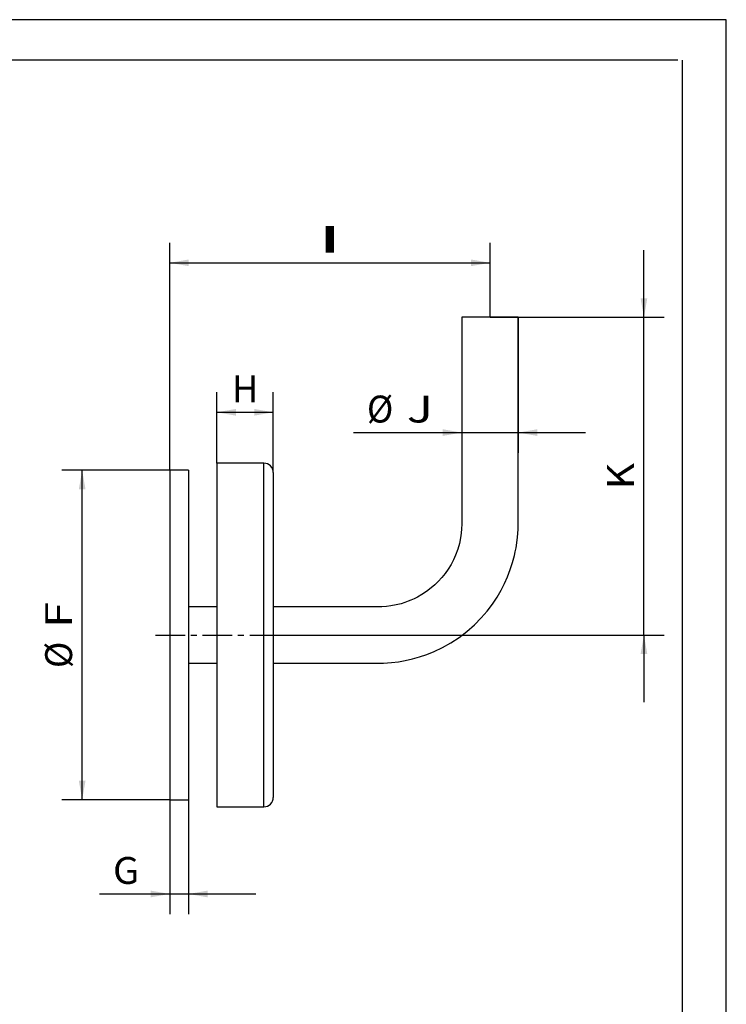
# Paper-space layout 'Blatt1' of a CAD drawing. Units: millimetres. Extents: x 0 to 300, y 0 to 424.
# Drawn here: x 150 to 300, y 215 to 424 of the extents above; entities that cross this region are included whole.
import ezdxf
from ezdxf.enums import TextEntityAlignment as Align

# ---------------------------------------------------------------- set-up
doc = ezdxf.new("R2010")
doc.units = ezdxf.units.MM
doc.linetypes.add('CENTER', pattern=[10, 6.25, -1.25, 1.25, -1.25])
doc.layers.add('LAYER0', color=7, linetype='Continuous')
doc.styles.add('VISI1-courier new', font='txt')
doc.dimstyles.new('VisiStyle', dxfattribs={"dimtxt": 4, "dimasz": 0, "dimexe": 3, "dimexo": 0, "dimgap": 1.5, "dimtad": 1, "dimdsep": 46, "dimtxsty": 'VISI1-courier new', "dimsah": 1, "dimcen": 0, "dimclrt": 7, "dimadec": 3, "dimazin": 2, "dimtfac": 0.8, "dimtmove": 0, "dimatfit": 3, "dimfxl": 1, "dimtolj": 1, "dimtzin": 4, "dimarcsym": 0})

# ---------------------------------------------------------------- blocks, each defined once
blk = doc.blocks.new('Group 1')
at = {"layer": 'LAYER0', "color": 56, "linetype": 'Continuous'}
for p, q in [((300, 424.29), (0, 424.29)), ((300, 0), (300, 424.29))]:
    blk.add_line(p, q, dxfattribs=at)
at = {"layer": 'LAYER0', "color": 7, "linetype": 'Continuous'}
for p, q in [((289.71, 415.71), (9.29, 415.71)), ((290.71, 8.57), (290.71, 415.71))]:
    blk.add_line(p, q, dxfattribs=at)
blk = doc.blocks.new('Plotview 2')
at = {"layer": 'LAYER0', "color": 4, "linetype": 'Continuous'}
for p, q in [((255.84, 361.05), (243.84, 361.05)), ((181.84, 328.55), (181.84, 258.55)), ((185.84, 328.55), (181.84, 328.55)), ((185.84, 328.55), (185.84, 258.55)), ((191.84, 330.05), (191.84, 257.05)), ((201.84, 330.05), (191.84, 330.05)), ((203.84, 328.05), (203.84, 259.05)), ((191.87, 299.55), (185.84, 299.55)), ((185.84, 287.55), (191.87, 287.55)), ((181.84, 258.55), (185.84, 258.55)), ((191.84, 257.05), (201.84, 257.05))]:
    blk.add_line(p, q, dxfattribs=at)
at = {"layer": 'LAYER0', "color": 136, "linetype": 'Continuous'}
blk.add_line((201.84, 257.05), (201.84, 330.05), dxfattribs=at)
at = {"layer": 'LAYER0', "color": 100, "linetype": 'CENTER'}
blk.add_line((178.84, 293.55), (204.84, 293.55), dxfattribs=at)
at = {"layer": 'LAYER0', "color": 4, "linetype": 'Continuous', "flags": 128}
for points in [[(203.86, 287.55), (204.8, 287.55), (208, 287.55), (211, 287.55), (213.81, 287.55), (216.55, 287.55), (219.06, 287.55), (221.36, 287.55), (223.45, 287.55), (225.4, 287.55), (227.23, 287.57), (228.9, 287.69), (230.39, 287.87), (231.86, 288.14), (233.36, 288.48), (234.89, 288.92), (236.42, 289.44), (237.97, 290.07), (239.76, 290.92), (241.52, 291.91), (243.26, 293.05), (244.94, 294.33), (246.53, 295.73), (247.95, 297.17), (249.22, 298.65), (250.34, 300.13), (251.33, 301.61), (252.18, 303.08), (252.91, 304.51), (253.54, 305.93), (254.13, 307.47), (254.62, 308.97), (255.01, 310.41), (255.2, 311.22), (255.37, 312.08), (255.54, 313.12), (255.7, 314.35), (255.81, 315.96), (255.84, 317.69), (255.85, 319.55), (255.84, 321.54), (255.84, 323.71), (255.84, 326.05), (255.84, 328.59), (255.84, 331.33), (255.85, 334.26), (255.85, 337.46), (255.85, 340.88), (255.84, 344.49), (255.84, 348.32), (255.84, 352.36), (255.84, 356.6), (255.84, 361.05)], [(243.84, 361.05), (243.84, 356.93), (243.84, 352.98), (243.84, 349.23), (243.85, 345.65), (243.85, 342.26), (243.85, 339.05), (243.85, 336.02), (243.85, 332.9), (243.84, 330), (243.84, 327.32), (243.84, 324.87), (243.84, 322.64), (243.85, 320.99), (243.85, 319.5), (243.85, 318.21), (243.84, 317.11), (243.81, 316.14), (243.72, 315.17), (243.57, 314.19), (243.33, 313), (242.98, 311.77), (242.51, 310.5), (242.08, 309.53), (241.56, 308.55), (240.95, 307.56), (240.29, 306.61), (239.59, 305.74), (238.86, 304.94), (238.11, 304.21), (237.35, 303.55), (236.33, 302.78), (235.34, 302.13), (234.42, 301.6), (233.71, 301.24), (233.06, 300.95), (232.47, 300.71), (231.79, 300.47), (230.95, 300.21), (229.95, 299.96), (228.76, 299.75), (227.89, 299.64), (226.9, 299.57), (225.75, 299.55), (224.43, 299.55), (222.97, 299.55), (221.38, 299.55), (218.7, 299.55), (215.82, 299.55), (212.72, 299.55), (209.49, 299.55), (206.06, 299.55), (203.87, 299.55)]]:
    blk.add_lwpolyline(points, dxfattribs=at)
at = {"layer": 'LAYER0', "color": 4, "linetype": 'Continuous'}
for centre, start, end in [((201.84, 328.05), 0, 90), ((201.84, 259.05), 270, 0)]:
    blk.add_arc(centre, 2, start, end, dxfattribs=at)
blk = doc.blocks.new('ArrowheadClosed')
at = {"color": 0}
blk.add_solid([(0, 0), (-1, 0.176), (-1, -0.176)], dxfattribs=at)
blk = doc.blocks.new('*D27')
at = {"layer": 'LAYER0', "color": 56, "linetype": 'Continuous'}
for p, q in [((181.84, 328.55), (181.84, 376.91)), ((249.84, 361.05), (249.84, 376.91)), ((181.84, 372.63), (249.84, 372.63))]:
    blk.add_line(p, q, dxfattribs=at)
at = {"layer": 'LAYER0', "color": 56, "linetype": 'Continuous', "extrusion": (0, 0, -1), "xscale": 4.05091558544122, "yscale": 4.05091558544122, "zscale": 4.05091558544122}
blk.add_blockref('ArrowheadClosed', (-181.84, 372.63), dxfattribs=at)
at = {"layer": 'LAYER0', "color": 56, "linetype": 'Continuous', "xscale": 4.05091558544122, "yscale": 4.05091558544122, "zscale": 4.05091558544122}
blk.add_blockref('ArrowheadClosed', (249.84, 372.63), dxfattribs=at)
at = {"layer": 'LAYER0', "color": 230, "linetype": 'Continuous', "style": 'VISI1-courier new', "width": 0.931767}
blk.add_text('%%uI', height=5.714, dxfattribs=at).set_placement((213.05, 374.77), (218.64, 374.77), align=Align.FIT)
blk = doc.blocks.new('*D28')
at = {"layer": 'LAYER0', "color": 56, "linetype": 'Continuous'}
for p, q in [((191.84, 330.05), (191.84, 345.16)), ((203.84, 328.05), (203.84, 345.16)), ((191.84, 340.87), (203.84, 340.87))]:
    blk.add_line(p, q, dxfattribs=at)
at = {"layer": 'LAYER0', "color": 56, "linetype": 'Continuous', "extrusion": (0, 0, -1), "xscale": 4.05091558544122, "yscale": 4.05091558544122, "zscale": 4.05091558544122}
blk.add_blockref('ArrowheadClosed', (-191.84, 340.87), dxfattribs=at)
at = {"layer": 'LAYER0', "color": 56, "linetype": 'Continuous', "xscale": 4.05091558544122, "yscale": 4.05091558544122, "zscale": 4.05091558544122}
blk.add_blockref('ArrowheadClosed', (203.84, 340.87), dxfattribs=at)
at = {"layer": 'LAYER0', "color": 230, "linetype": 'Continuous', "style": 'VISI1-courier new', "width": 0.931767}
blk.add_text('%%uH', height=5.714, dxfattribs=at).set_placement((195.05, 343.01), (200.64, 343.01), align=Align.FIT)
blk = doc.blocks.new('*D29')
at = {"layer": 'LAYER0', "color": 56, "linetype": 'Continuous'}
for p, q in [((181.84, 328.55), (158.97, 328.55)), ((163.26, 258.55), (163.26, 328.55)), ((181.84, 258.55), (158.97, 258.55))]:
    blk.add_line(p, q, dxfattribs=at)
at = {"layer": 'LAYER0', "color": 56, "linetype": 'Continuous', "xscale": 4.05091558544122, "yscale": 4.05091558544122, "zscale": 4.05091558544122, "rotation": 90}
blk.add_blockref('ArrowheadClosed', (163.26, 328.55), dxfattribs=at)
at = {"layer": 'LAYER0', "color": 56, "linetype": 'Continuous', "extrusion": (0, 0, -1), "xscale": 4.05091558544122, "yscale": 4.05091558544122, "zscale": 4.05091558544122, "rotation": 270}
blk.add_blockref('ArrowheadClosed', (-163.26, 258.55), dxfattribs=at)
at = {"layer": 'LAYER0', "color": 230, "linetype": 'Continuous', "style": 'VISI1-courier new', "width": 0.931767}
for s, p, p2 in [('%%uF', (161.12, 294.98), (161.12, 300.57)), ('%%c', (161.12, 286.53), (161.12, 292.12))]:
    blk.add_text(s, height=5.714, rotation=90, dxfattribs=at).set_placement(p, p2, align=Align.FIT)
blk = doc.blocks.new('*D30')
at = {"layer": 'LAYER0', "color": 56, "linetype": 'Continuous'}
for p, q in [((181.84, 258.55), (181.84, 234.24)), ((185.84, 258.55), (185.84, 234.24)), ((166.94, 238.53), (181.84, 238.53)), ((181.84, 238.53), (185.84, 238.53)), ((185.84, 238.53), (200.13, 238.53))]:
    blk.add_line(p, q, dxfattribs=at)
at = {"layer": 'LAYER0', "color": 56, "linetype": 'Continuous', "xscale": 4.05091558544122, "yscale": 4.05091558544122, "zscale": 4.05091558544122}
blk.add_blockref('ArrowheadClosed', (181.84, 238.53), dxfattribs=at)
at = {"layer": 'LAYER0', "color": 56, "linetype": 'Continuous', "extrusion": (0, 0, -1), "xscale": 4.05091558544122, "yscale": 4.05091558544122, "zscale": 4.05091558544122}
blk.add_blockref('ArrowheadClosed', (-185.84, 238.53), dxfattribs=at)
at = {"layer": 'LAYER0', "color": 230, "linetype": 'Continuous', "style": 'VISI1-courier new', "width": 0.931767}
blk.add_text('%%uG', height=5.714, dxfattribs=at).set_placement((169.8, 240.67), (175.39, 240.67), align=Align.FIT)
blk = doc.blocks.new('*D31')
at = {"layer": 'LAYER0', "color": 56, "linetype": 'Continuous'}
for p, q in [((243.84, 361.05), (243.84, 332.27)), ((255.84, 361.05), (255.84, 332.27)), ((220.85, 336.56), (243.84, 336.56)), ((243.84, 336.56), (255.84, 336.56)), ((255.84, 336.56), (270.13, 336.56))]:
    blk.add_line(p, q, dxfattribs=at)
at = {"layer": 'LAYER0', "color": 56, "linetype": 'Continuous', "xscale": 4.05091558544122, "yscale": 4.05091558544122, "zscale": 4.05091558544122}
blk.add_blockref('ArrowheadClosed', (243.84, 336.56), dxfattribs=at)
at = {"layer": 'LAYER0', "color": 56, "linetype": 'Continuous', "extrusion": (0, 0, -1), "xscale": 4.05091558544122, "yscale": 4.05091558544122, "zscale": 4.05091558544122}
blk.add_blockref('ArrowheadClosed', (-255.84, 336.56), dxfattribs=at)
at = {"layer": 'LAYER0', "color": 230, "linetype": 'Continuous', "style": 'VISI1-courier new', "width": 0.931767}
for s, p, p2 in [('%%c', (223.71, 338.7), (229.3, 338.7)), ('%%uJ', (232.16, 338.7), (237.75, 338.7))]:
    blk.add_text(s, height=5.714, dxfattribs=at).set_placement(p, p2, align=Align.FIT)
blk = doc.blocks.new('*D32')
at = {"layer": 'LAYER0', "color": 56, "linetype": 'Continuous'}
for p, q in [((282.52, 361.05), (282.52, 375.33)), ((249.84, 361.05), (286.81, 361.05)), ((282.52, 293.55), (282.52, 361.05)), ((204.84, 293.55), (286.81, 293.55)), ((282.52, 293.55), (282.52, 279.26))]:
    blk.add_line(p, q, dxfattribs=at)
at = {"layer": 'LAYER0', "color": 56, "linetype": 'Continuous', "extrusion": (0, 0, -1), "xscale": 4.05091558544122, "yscale": 4.05091558544122, "zscale": 4.05091558544122}
for p, rotation in [((-282.52, 361.05), 270), ((-282.52, 293.55), 90)]:
    blk.add_blockref('ArrowheadClosed', p, dxfattribs=dict(at, rotation=rotation))
at = {"layer": 'LAYER0', "color": 230, "linetype": 'Continuous', "style": 'VISI1-courier new', "width": 0.931767}
blk.add_text('%%uK', height=5.714, rotation=90, dxfattribs=at).set_placement((280.38, 324.5), (280.38, 330.09), align=Align.FIT)

psp = doc.layouts.new('Blatt1')

# ---------------------------------------------------------------- block references
at = {"layer": 'LAYER0', "color": 4, "linetype": 'Continuous'}
for name in ['Group 1', 'Plotview 2']:
    psp.add_blockref(name, (0, 0), dxfattribs=at)

# ---------------------------------------------------------------- dimensions: what is measured, and where the dimension line sits
at = {"layer": 'LAYER0', "color": 56, "linetype": 'Continuous'}
for base, p1, p2, text, override, picture, middle in [((221.075, 372.629), (249.845, 361.049), (181.845, 328.549), '%%u <> I', {"dimscale": 1.428571, "dimasz": 2.835641, "dimjust": 0, "dimclrt": 230, "dimatfit": 1}, '*D27', (220.783, 374.772)), ((220.853, 336.558), (243.845, 361.049), (255.845, 361.049), '%%u %%c<> J', {"dimscale": 1.428571, "dimasz": 2.835641, "dimjust": 0, "dimclrt": 230}, '*D31', (239.891, 338.701)), ((201.735, 340.871), (191.845, 330.049), (203.845, 328.049), '%%u <> H', {"dimscale": 1.428571, "dimasz": 2.835641, "dimjust": 0, "dimclrt": 230, "dimatfit": 1}, '*D28', (202.783, 343.014)), ((166.939, 238.53), (181.845, 258.549), (185.845, 258.549), '%%u <> G', {"dimscale": 1.428571, "dimasz": 2.835641, "dimjust": 0, "dimclrt": 230}, '*D30', (177.53, 240.673))]:
    dim = psp.add_linear_dim(base=base, p1=p1, p2=p2, text=text, dimstyle='VisiStyle', override=override, dxfattribs=at)
    dim.commit()
    dim.dimension.update_dxf_attribs({"geometry": picture, "text_midpoint": middle, "dimtype": 160})
for base, p1, p2, text, override, picture, middle in [((282.521, 306.707), (249.845, 361.049), (204.845, 293.549), '%%u <> K', {"dimscale": 1.428571, "dimasz": 2.835641, "dimjust": 0, "dimclrt": 230}, '*D32', (280.378, 332.237)), ((163.258, 284.48), (181.845, 328.549), (181.845, 258.549), '%%u %%c<> F', {"dimscale": 1.428571, "dimasz": 2.835641, "dimjust": 0, "dimclrt": 230, "dimatfit": 1}, '*D29', (161.116, 302.711))]:
    dim = psp.add_linear_dim(base=base, p1=p1, p2=p2, angle=90, text=text, dimstyle='VisiStyle', override=override, dxfattribs=at)
    dim.commit()
    dim.dimension.update_dxf_attribs({"geometry": picture, "text_midpoint": middle, "dimtype": 160})

doc.saveas('drawing.dxf')
